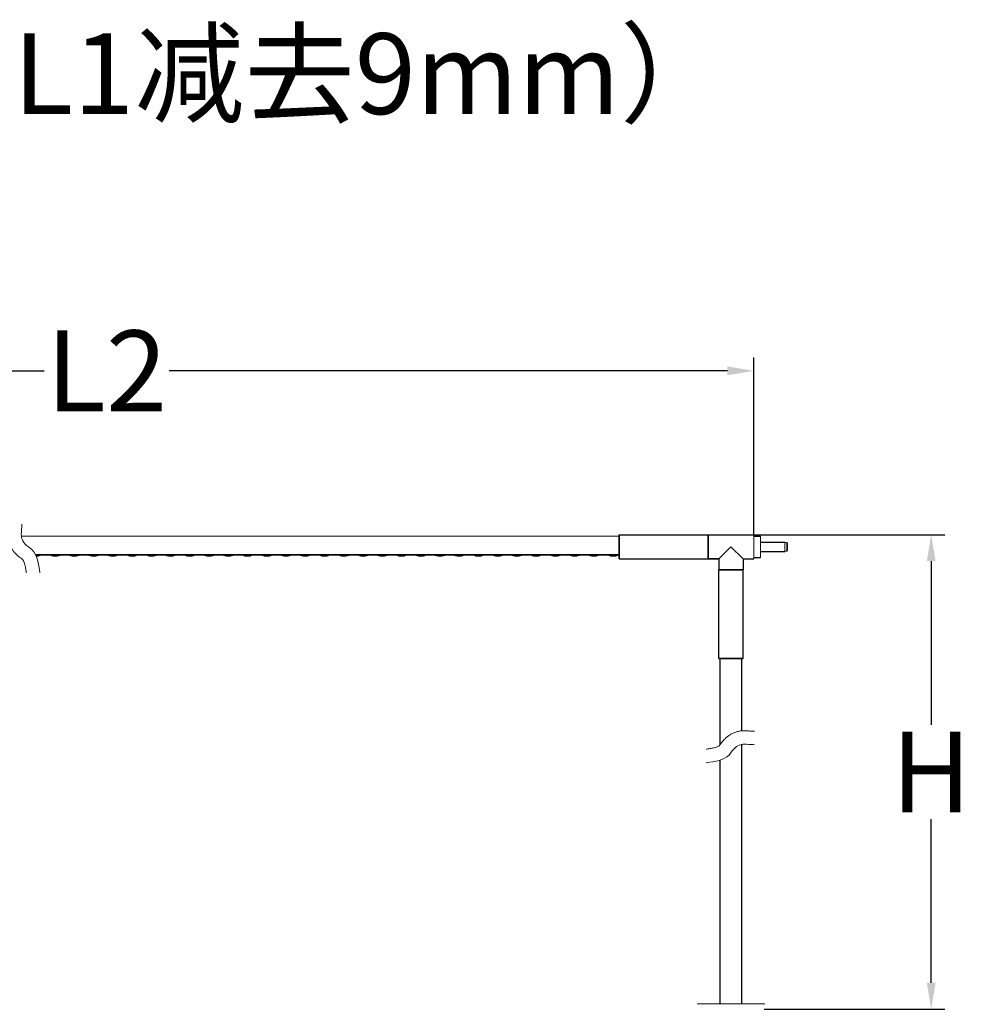
# Model space of a CAD drawing. Units: inches. Extents: x 1656 to 2944, y -5364 to -4002.
# Drawn here: x 2590 to 2944, y -4367 to -4002 of the extents above; entities that cross this region are included whole.
import ezdxf

# ---------------------------------------------------------------- set-up
doc = ezdxf.new("R2010")
doc.units = ezdxf.units.IN
doc.header["$MEASUREMENT"] = 0
doc.layers.get('0').update_dxf_attribs({"lineweight": 9})
doc.layers.add('02___PRT_ALL_AXES', color=7, linetype='Continuous')
doc.styles.get("Standard").update_dxf_attribs({"font": 'ARIAL.TTF'})
doc.dimstyles.new('SCALE 7', dxfattribs={"dimtxt": 10, "dimasz": 9.8, "dimexe": 5, "dimexo": 0, "dimgap": 2.5, "dimtad": 0, "dimtih": 1, "dimtoh": 1, "dimdec": 1, "dimdsep": 46, "dimtxsty": 'Standard', "dimcen": 0.09, "dimadec": 0, "dimazin": 0, "dimtfac": 1, "dimtdec": 4, "dimtofl": 0, "dimtmove": 0, "dimatfit": 3, "dimfxl": 1, "dimtolj": 1, "dimtzin": 0, "dimarcsym": 0})

# ---------------------------------------------------------------- blocks, each defined once
blk = doc.blocks.new('*D10')
at = {"color": 2, "lineweight": -2}
for p, q in [((2382.14, -4192.95), (2382.14, -4127.14)), ((2862.74, -4192.95), (2862.74, -4127.14)), ((2391.94, -4132.14), (2599.27, -4132.14)), ((2852.94, -4132.14), (2645.61, -4132.14))]:
    blk.add_line(p, q, dxfattribs=at)
at = {"color": 2}
for points in [[(2391.94, -4130.5), (2391.94, -4133.77), (2382.14, -4132.14)], [(2852.94, -4133.77), (2852.94, -4130.5), (2862.74, -4132.14)]]:
    blk.add_solid(points, dxfattribs=at)
at = {"layer": 'Defpoints', "color": 0}
for p in [(2862.74, -4132.14), (2382.14, -4192.95), (2862.74, -4192.95)]:
    blk.add_point(p, dxfattribs=at)
at = {"color": 2, "insert": (2622.44, -4132.14), "char_height": 30, "attachment_point": 5}
blk.add_mtext('\\A1;L2', dxfattribs=at)
blk = doc.blocks.new('*D11')
at = {"color": 2, "lineweight": -2}
for p, q in [((2862.74, -4192.95), (2933.64, -4192.95)), ((2928.64, -4202.75), (2928.64, -4263.5)), ((2928.64, -4359.25), (2928.64, -4298.5)), ((2866.59, -4369.05), (2933.64, -4369.05))]:
    blk.add_line(p, q, dxfattribs=at)
at = {"color": 2}
for points in [[(2930.27, -4202.75), (2927.01, -4202.75), (2928.64, -4192.95)], [(2927.01, -4359.25), (2930.27, -4359.25), (2928.64, -4369.05)]]:
    blk.add_solid(points, dxfattribs=at)
at = {"layer": 'Defpoints', "color": 0}
for p in [(2862.74, -4192.95), (2866.59, -4369.05), (2928.64, -4369.05)]:
    blk.add_point(p, dxfattribs=at)
at = {"color": 2, "insert": (2928.64, -4281), "char_height": 30, "attachment_point": 5}
blk.add_mtext('\\A1;H', dxfattribs=at)

msp = doc.modelspace()

# ---------------------------------------------------------------- linework, layer by layer
at = {"color": 1, "linetype": 'Continuous'}
for p, q in [((2812.79, -4193.45), (2590.75, -4193.45)), ((2845.84, -4192.95), (2845.84, -4201.95)), ((2845.84, -4201.95), (2845.84, -4192.95)), ((2862.74, -4192.95), (2862.74, -4201.95)), ((2862.79, -4201.9), (2862.79, -4193)), ((2865.24, -4193.45), (2862.79, -4193.45)), ((2865.24, -4201.45), (2865.24, -4193.45)), ((2865.29, -4201.4), (2865.29, -4193.5)), ((2874.29, -4199.2), (2874.29, -4195.7)), ((2874.29, -4195.8), (2874.99, -4195.8)), ((2874.99, -4199.1), (2874.99, -4195.8)), ((2875.29, -4198.8), (2875.29, -4196.1)), ((2812.79, -4200.28), (2595.97, -4200.28)), ((2812.79, -4200.5), (2596.07, -4200.5)), ((2596.75, -4200.89), (2596.95, -4200.86)), ((2597.62, -4200.7), (2596.85, -4200.88)), ((2598.15, -4200.5), (2597.62, -4200.7)), ((2601.25, -4200.5), (2601.79, -4200.7)), ((2601.79, -4200.7), (2602.56, -4200.88)), ((2602.56, -4200.88), (2603.27, -4200.94)), ((2603.99, -4200.88), (2603.27, -4200.94)), ((2604.76, -4200.7), (2603.99, -4200.88)), ((2605.3, -4200.5), (2604.76, -4200.7)), ((2608.4, -4200.5), (2608.93, -4200.7)), ((2608.93, -4200.7), (2609.7, -4200.88)), ((2609.7, -4200.88), (2610.42, -4200.94)), ((2611.13, -4200.88), (2610.42, -4200.94)), ((2611.9, -4200.7), (2611.13, -4200.88)), ((2612.44, -4200.5), (2611.9, -4200.7)), ((2615.59, -4200.5), (2616.12, -4200.7)), ((2616.12, -4200.7), (2616.89, -4200.88)), ((2616.89, -4200.88), (2617.61, -4200.94)), ((2618.33, -4200.88), (2617.61, -4200.94)), ((2619.1, -4200.7), (2618.33, -4200.88)), ((2619.63, -4200.5), (2619.1, -4200.7)), ((2622.73, -4200.5), (2623.27, -4200.7)), ((2623.27, -4200.7), (2624.04, -4200.88)), ((2624.04, -4200.88), (2624.75, -4200.94)), ((2625.47, -4200.88), (2624.75, -4200.94)), ((2625.37, -4200.89), (2625.58, -4200.86)), ((2626.24, -4200.7), (2625.47, -4200.88)), ((2626.77, -4200.5), (2626.24, -4200.7)), ((2629.87, -4200.5), (2630.41, -4200.7)), ((2630.41, -4200.7), (2631.18, -4200.88)), ((2631.18, -4200.88), (2631.9, -4200.94)), ((2632.61, -4200.88), (2631.9, -4200.94)), ((2632.51, -4200.89), (2632.72, -4200.86)), ((2633.38, -4200.7), (2632.61, -4200.88)), ((2633.92, -4200.5), (2633.38, -4200.7)), ((2637.02, -4200.5), (2637.55, -4200.7)), ((2637.55, -4200.7), (2638.32, -4200.88)), ((2638.32, -4200.88), (2639.04, -4200.94)), ((2639.75, -4200.88), (2639.04, -4200.94)), ((2640.52, -4200.7), (2639.75, -4200.88)), ((2641.06, -4200.5), (2640.52, -4200.7)), ((2644.16, -4200.5), (2644.7, -4200.7)), ((2644.7, -4200.7), (2645.47, -4200.88)), ((2645.47, -4200.88), (2646.18, -4200.94)), ((2646.9, -4200.88), (2646.18, -4200.94)), ((2647.67, -4200.7), (2646.9, -4200.88)), ((2648.2, -4200.5), (2647.67, -4200.7)), ((2651.3, -4200.5), (2651.84, -4200.7)), ((2651.84, -4200.7), (2652.61, -4200.88)), ((2652.61, -4200.88), (2653.32, -4200.94)), ((2654.04, -4200.88), (2653.32, -4200.94)), ((2653.94, -4200.89), (2654.15, -4200.86)), ((2654.81, -4200.7), (2654.04, -4200.88)), ((2655.35, -4200.5), (2654.81, -4200.7)), ((2658.45, -4200.5), (2658.98, -4200.7)), ((2658.98, -4200.7), (2659.75, -4200.88)), ((2659.75, -4200.88), (2660.47, -4200.94)), ((2661.18, -4200.88), (2660.47, -4200.94)), ((2661.09, -4200.89), (2661.29, -4200.86)), ((2661.95, -4200.7), (2661.18, -4200.88)), ((2662.49, -4200.5), (2661.95, -4200.7)), ((2665.59, -4200.5), (2666.12, -4200.7)), ((2666.12, -4200.7), (2666.89, -4200.88)), ((2666.89, -4200.88), (2667.61, -4200.94)), ((2668.33, -4200.88), (2667.61, -4200.94)), ((2669.1, -4200.7), (2668.33, -4200.88)), ((2669.63, -4200.5), (2669.1, -4200.7)), ((2672.73, -4200.5), (2673.27, -4200.7)), ((2673.27, -4200.7), (2674.04, -4200.88)), ((2674.04, -4200.88), (2674.75, -4200.94)), ((2675.47, -4200.88), (2674.75, -4200.94)), ((2676.24, -4200.7), (2675.47, -4200.88)), ((2676.77, -4200.5), (2676.24, -4200.7)), ((2679.87, -4200.5), (2680.41, -4200.7)), ((2680.41, -4200.7), (2681.18, -4200.88)), ((2681.18, -4200.88), (2681.9, -4200.94)), ((2682.61, -4200.88), (2681.9, -4200.94)), ((2682.51, -4200.89), (2682.72, -4200.86)), ((2683.38, -4200.7), (2682.61, -4200.88)), ((2683.92, -4200.5), (2683.38, -4200.7)), ((2687.02, -4200.5), (2687.55, -4200.7)), ((2687.55, -4200.7), (2688.32, -4200.88)), ((2688.32, -4200.88), (2689.04, -4200.94)), ((2689.75, -4200.88), (2689.04, -4200.94)), ((2689.66, -4200.89), (2689.86, -4200.86)), ((2690.52, -4200.7), (2689.75, -4200.88)), ((2691.06, -4200.5), (2690.52, -4200.7)), ((2694.16, -4200.5), (2694.7, -4200.7)), ((2694.7, -4200.7), (2695.47, -4200.88)), ((2695.47, -4200.88), (2696.18, -4200.94)), ((2696.9, -4200.88), (2696.18, -4200.94)), ((2697.67, -4200.7), (2696.9, -4200.88)), ((2698.2, -4200.5), (2697.67, -4200.7)), ((2701.3, -4200.5), (2701.84, -4200.7)), ((2701.84, -4200.7), (2702.61, -4200.88)), ((2702.61, -4200.88), (2703.32, -4200.94)), ((2704.04, -4200.88), (2703.32, -4200.94)), ((2704.81, -4200.7), (2704.04, -4200.88)), ((2705.35, -4200.5), (2704.81, -4200.7)), ((2708.45, -4200.5), (2708.98, -4200.7)), ((2708.98, -4200.7), (2709.75, -4200.88)), ((2709.75, -4200.88), (2710.47, -4200.94)), ((2711.18, -4200.88), (2710.47, -4200.94)), ((2711.09, -4200.89), (2711.29, -4200.86)), ((2711.95, -4200.7), (2711.18, -4200.88)), ((2712.49, -4200.5), (2711.95, -4200.7)), ((2715.64, -4200.5), (2716.17, -4200.7)), ((2716.17, -4200.7), (2716.94, -4200.88)), ((2716.94, -4200.88), (2717.66, -4200.94)), ((2718.38, -4200.88), (2717.66, -4200.94)), ((2718.28, -4200.89), (2718.48, -4200.86)), ((2719.15, -4200.7), (2718.38, -4200.88)), ((2719.68, -4200.5), (2719.15, -4200.7)), ((2722.78, -4200.5), (2723.32, -4200.7)), ((2723.32, -4200.7), (2724.09, -4200.88)), ((2724.09, -4200.88), (2724.8, -4200.94)), ((2725.52, -4200.88), (2724.8, -4200.94)), ((2726.29, -4200.7), (2725.52, -4200.88)), ((2726.82, -4200.5), (2726.29, -4200.7)), ((2729.92, -4200.5), (2730.46, -4200.7)), ((2730.46, -4200.7), (2731.23, -4200.88)), ((2731.23, -4200.88), (2731.95, -4200.94)), ((2732.66, -4200.88), (2731.95, -4200.94)), ((2733.43, -4200.7), (2732.66, -4200.88)), ((2733.97, -4200.5), (2733.43, -4200.7)), ((2737.07, -4200.5), (2737.6, -4200.7)), ((2737.6, -4200.7), (2738.37, -4200.88)), ((2738.37, -4200.88), (2739.09, -4200.94)), ((2739.8, -4200.88), (2739.09, -4200.94)), ((2740.57, -4200.7), (2739.8, -4200.88)), ((2741.11, -4200.5), (2740.57, -4200.7)), ((2744.21, -4200.5), (2744.75, -4200.7)), ((2744.75, -4200.7), (2745.52, -4200.88)), ((2745.52, -4200.88), (2746.23, -4200.94)), ((2746.95, -4200.88), (2746.23, -4200.94)), ((2746.85, -4200.89), (2747.05, -4200.86)), ((2747.72, -4200.7), (2746.95, -4200.88)), ((2748.25, -4200.5), (2747.72, -4200.7)), ((2751.35, -4200.5), (2751.89, -4200.7)), ((2751.89, -4200.7), (2752.66, -4200.88)), ((2752.66, -4200.88), (2753.37, -4200.94)), ((2754.09, -4200.88), (2753.37, -4200.94)), ((2754.86, -4200.7), (2754.09, -4200.88)), ((2755.4, -4200.5), (2754.86, -4200.7)), ((2758.5, -4200.5), (2759.03, -4200.7)), ((2759.03, -4200.7), (2759.8, -4200.88)), ((2759.8, -4200.88), (2760.52, -4200.94)), ((2761.23, -4200.88), (2760.52, -4200.94)), ((2762, -4200.7), (2761.23, -4200.88)), ((2762.54, -4200.5), (2762, -4200.7)), ((2765.64, -4200.5), (2766.17, -4200.7)), ((2766.17, -4200.7), (2766.94, -4200.88)), ((2766.94, -4200.88), (2767.66, -4200.94)), ((2768.38, -4200.88), (2767.66, -4200.94)), ((2769.15, -4200.7), (2768.38, -4200.88)), ((2769.68, -4200.5), (2769.15, -4200.7)), ((2772.78, -4200.5), (2773.32, -4200.7)), ((2773.32, -4200.7), (2774.09, -4200.88)), ((2774.09, -4200.88), (2774.8, -4200.94)), ((2775.52, -4200.88), (2774.8, -4200.94)), ((2775.42, -4200.89), (2775.63, -4200.86)), ((2776.29, -4200.7), (2775.52, -4200.88)), ((2776.82, -4200.5), (2776.29, -4200.7)), ((2779.92, -4200.5), (2780.46, -4200.7)), ((2780.46, -4200.7), (2781.23, -4200.88)), ((2781.23, -4200.88), (2781.95, -4200.94)), ((2782.66, -4200.88), (2781.95, -4200.94)), ((2783.43, -4200.7), (2782.66, -4200.88)), ((2783.97, -4200.5), (2783.43, -4200.7)), ((2787.07, -4200.5), (2787.6, -4200.7)), ((2787.6, -4200.7), (2788.37, -4200.88)), ((2788.37, -4200.88), (2789.09, -4200.94)), ((2789.8, -4200.88), (2789.09, -4200.94)), ((2790.57, -4200.7), (2789.8, -4200.88)), ((2791.11, -4200.5), (2790.57, -4200.7)), ((2794.21, -4200.5), (2794.75, -4200.7)), ((2794.75, -4200.7), (2795.52, -4200.88)), ((2795.52, -4200.88), (2796.23, -4200.94)), ((2796.95, -4200.88), (2796.23, -4200.94)), ((2797.72, -4200.7), (2796.95, -4200.88)), ((2798.25, -4200.5), (2797.72, -4200.7)), ((2801.35, -4200.5), (2801.89, -4200.7)), ((2801.89, -4200.7), (2802.66, -4200.88)), ((2802.66, -4200.88), (2803.37, -4200.94)), ((2804.09, -4200.88), (2803.37, -4200.94)), ((2803.99, -4200.89), (2804.2, -4200.86)), ((2804.86, -4200.7), (2804.09, -4200.88)), ((2805.4, -4200.5), (2804.86, -4200.7)), ((2808.5, -4200.5), (2809.03, -4200.7)), ((2809.03, -4200.7), (2809.8, -4200.88)), ((2809.8, -4200.88), (2810.52, -4200.94)), ((2811.23, -4200.88), (2810.52, -4200.94)), ((2812, -4200.7), (2811.23, -4200.88)), ((2812.54, -4200.5), (2812, -4200.7)), ((2849.79, -4201.95), (2845.84, -4201.95)), ((2849.79, -4201.95), (2849.79, -4205.9)), ((2858.79, -4201.95), (2858.79, -4205.9)), ((2865.24, -4201.45), (2862.79, -4201.45)), ((2874.29, -4199.1), (2874.99, -4199.1)), ((2849.79, -4205.9), (2858.79, -4205.9)), ((2858.79, -4205.9), (2849.79, -4205.9)), ((2850.29, -4270.84), (2850.29, -4239)), ((2858.29, -4265.74), (2858.29, -4239)), ((2858.29, -4367.05), (2858.29, -4270.78)), ((2850.29, -4367.05), (2850.29, -4276.58)), ((2841.99, -4367.05), (2841.79, -4367.25)), ((2866.59, -4367.05), (2841.99, -4367.05)), ((2866.59, -4367.05), (2866.79, -4367.25))]:
    msp.add_line(p, q, dxfattribs=at)
for points in [[(2597.03, -4200.5), (2596.86, -4200.53), (2596.37, -4200.58), (2596.11, -4200.58)], [(2596.27, -4200.93), (2596.34, -4200.93), (2596.54, -4200.92), (2596.75, -4200.89)], [(2596.95, -4200.86), (2597.16, -4200.82), (2597.36, -4200.77), (2597.56, -4200.72)], [(2597.56, -4200.72), (2597.75, -4200.65), (2597.95, -4200.59), (2598.14, -4200.51), (2598.18, -4200.5)], [(2599.99, -4200.5), (2600.02, -4200.5), (2600.15, -4200.53), (2600.29, -4200.54), (2600.41, -4200.54), (2600.53, -4200.53), (2600.64, -4200.51), (2600.69, -4200.5)], [(2601.85, -4200.72), (2601.65, -4200.65), (2601.46, -4200.59), (2601.26, -4200.51), (2601.22, -4200.5)], [(2602.66, -4200.89), (2602.45, -4200.86), (2602.25, -4200.82), (2602.05, -4200.77), (2601.85, -4200.72)], [(2604.17, -4200.5), (2604, -4200.53), (2603.52, -4200.58), (2603.03, -4200.58), (2602.55, -4200.53), (2602.37, -4200.5)], [(2603.27, -4200.94), (2603.07, -4200.93), (2602.86, -4200.92), (2602.66, -4200.89)], [(2603.27, -4200.94), (2603.48, -4200.93), (2603.69, -4200.92), (2603.89, -4200.89)], [(2603.89, -4200.89), (2604.1, -4200.86), (2604.3, -4200.82), (2604.5, -4200.77), (2604.7, -4200.72)], [(2604.7, -4200.72), (2604.9, -4200.65), (2605.09, -4200.59), (2605.29, -4200.51), (2605.32, -4200.5)], [(2607.13, -4200.5), (2607.16, -4200.5), (2607.3, -4200.53), (2607.43, -4200.54), (2607.56, -4200.54), (2607.68, -4200.53), (2607.79, -4200.51), (2607.83, -4200.5)], [(2608.99, -4200.72), (2608.79, -4200.65), (2608.6, -4200.59), (2608.41, -4200.51), (2608.37, -4200.5)], [(2609.8, -4200.89), (2609.59, -4200.86), (2609.39, -4200.82), (2609.19, -4200.77), (2608.99, -4200.72)], [(2611.32, -4200.5), (2611.14, -4200.53), (2610.66, -4200.58), (2610.18, -4200.58), (2609.69, -4200.53), (2609.52, -4200.5)], [(2610.42, -4200.94), (2610.21, -4200.93), (2610, -4200.92), (2609.8, -4200.89)], [(2610.42, -4200.94), (2610.62, -4200.93), (2610.83, -4200.92), (2611.04, -4200.89)], [(2611.04, -4200.89), (2611.24, -4200.86), (2611.44, -4200.82), (2611.64, -4200.77), (2611.84, -4200.72)], [(2611.84, -4200.72), (2612.04, -4200.65), (2612.24, -4200.59), (2612.43, -4200.51), (2612.47, -4200.5)], [(2614.32, -4200.5), (2614.35, -4200.5), (2614.49, -4200.53), (2614.62, -4200.54), (2614.75, -4200.54), (2614.87, -4200.53), (2614.98, -4200.51), (2615.02, -4200.5)], [(2616.18, -4200.72), (2615.99, -4200.65), (2615.79, -4200.59), (2615.6, -4200.51), (2615.56, -4200.5)], [(2616.99, -4200.89), (2616.79, -4200.86), (2616.58, -4200.82), (2616.38, -4200.77), (2616.18, -4200.72)], [(2618.51, -4200.5), (2618.34, -4200.53), (2617.85, -4200.58), (2617.37, -4200.58), (2616.88, -4200.53), (2616.71, -4200.5)], [(2617.61, -4200.94), (2617.4, -4200.93), (2617.2, -4200.92), (2616.99, -4200.89)], [(2617.61, -4200.94), (2617.82, -4200.93), (2618.02, -4200.92), (2618.23, -4200.89)], [(2618.23, -4200.89), (2618.43, -4200.86), (2618.64, -4200.82), (2618.84, -4200.77), (2619.04, -4200.72)], [(2619.04, -4200.72), (2619.23, -4200.65), (2619.43, -4200.59), (2619.62, -4200.51), (2619.66, -4200.5)], [(2621.47, -4200.5), (2621.49, -4200.5), (2621.63, -4200.53), (2621.77, -4200.54), (2621.89, -4200.54), (2622.01, -4200.53), (2622.12, -4200.51), (2622.17, -4200.5)], [(2623.33, -4200.72), (2623.13, -4200.65), (2622.93, -4200.59), (2622.74, -4200.51), (2622.7, -4200.5)], [(2624.13, -4200.89), (2623.93, -4200.86), (2623.73, -4200.82), (2623.53, -4200.77), (2623.33, -4200.72)], [(2625.65, -4200.5), (2625.48, -4200.53), (2624.99, -4200.58), (2624.51, -4200.58), (2624.03, -4200.53), (2623.85, -4200.5)], [(2624.75, -4200.94), (2624.55, -4200.93), (2624.34, -4200.92), (2624.13, -4200.89)], [(2624.75, -4200.94), (2624.96, -4200.93), (2625.17, -4200.92), (2625.37, -4200.89)], [(2625.58, -4200.86), (2625.78, -4200.82), (2625.98, -4200.77), (2626.18, -4200.72)], [(2626.18, -4200.72), (2626.38, -4200.65), (2626.57, -4200.59), (2626.76, -4200.51), (2626.8, -4200.5)], [(2628.61, -4200.5), (2628.64, -4200.5), (2628.78, -4200.53), (2628.91, -4200.54), (2629.04, -4200.54), (2629.15, -4200.53), (2629.27, -4200.51), (2629.31, -4200.5)], [(2630.47, -4200.72), (2630.27, -4200.65), (2630.08, -4200.59), (2629.88, -4200.51), (2629.85, -4200.5)], [(2631.28, -4200.89), (2631.07, -4200.86), (2630.87, -4200.82), (2630.67, -4200.77), (2630.47, -4200.72)], [(2632.8, -4200.5), (2632.62, -4200.53), (2632.14, -4200.58), (2631.65, -4200.58), (2631.17, -4200.53), (2631, -4200.5)], [(2631.9, -4200.94), (2631.69, -4200.93), (2631.48, -4200.92), (2631.28, -4200.89)], [(2631.9, -4200.94), (2632.1, -4200.93), (2632.31, -4200.92), (2632.51, -4200.89)], [(2632.72, -4200.86), (2632.92, -4200.82), (2633.12, -4200.77), (2633.32, -4200.72)], [(2633.32, -4200.72), (2633.52, -4200.65), (2633.71, -4200.59), (2633.91, -4200.51), (2633.95, -4200.5)], [(2635.75, -4200.5), (2635.78, -4200.5), (2635.92, -4200.53), (2636.05, -4200.54), (2636.18, -4200.54), (2636.3, -4200.53), (2636.41, -4200.51), (2636.45, -4200.5)], [(2637.61, -4200.72), (2637.42, -4200.65), (2637.22, -4200.59), (2637.03, -4200.51), (2636.99, -4200.5)], [(2638.42, -4200.89), (2638.22, -4200.86), (2638.01, -4200.82), (2637.81, -4200.77), (2637.61, -4200.72)], [(2639.94, -4200.5), (2639.77, -4200.53), (2639.28, -4200.58), (2638.8, -4200.58), (2638.31, -4200.53), (2638.14, -4200.5)], [(2639.04, -4200.94), (2638.83, -4200.93), (2638.63, -4200.92), (2638.42, -4200.89)], [(2639.04, -4200.94), (2639.25, -4200.93), (2639.45, -4200.92), (2639.66, -4200.89)], [(2639.66, -4200.89), (2639.86, -4200.86), (2640.06, -4200.82), (2640.27, -4200.77), (2640.46, -4200.72)], [(2640.46, -4200.72), (2640.66, -4200.65), (2640.86, -4200.59), (2641.05, -4200.51), (2641.09, -4200.5)], [(2642.9, -4200.5), (2642.92, -4200.5), (2643.06, -4200.53), (2643.19, -4200.54), (2643.32, -4200.54), (2643.44, -4200.53), (2643.55, -4200.51), (2643.6, -4200.5)], [(2644.76, -4200.72), (2644.56, -4200.65), (2644.36, -4200.59), (2644.17, -4200.51), (2644.13, -4200.5)], [(2645.56, -4200.89), (2645.36, -4200.86), (2645.16, -4200.82), (2644.95, -4200.77), (2644.76, -4200.72)], [(2647.08, -4200.5), (2646.91, -4200.53), (2646.42, -4200.58), (2645.94, -4200.58), (2645.45, -4200.53), (2645.28, -4200.5)], [(2646.18, -4200.94), (2645.97, -4200.93), (2645.77, -4200.92), (2645.56, -4200.89)], [(2646.18, -4200.94), (2646.39, -4200.93), (2646.59, -4200.92), (2646.8, -4200.89)], [(2646.8, -4200.89), (2647, -4200.86), (2647.21, -4200.82), (2647.41, -4200.77), (2647.61, -4200.72)], [(2647.61, -4200.72), (2647.8, -4200.65), (2648, -4200.59), (2648.19, -4200.51), (2648.23, -4200.5)], [(2650.04, -4200.5), (2650.07, -4200.5), (2650.2, -4200.53), (2650.34, -4200.54), (2650.46, -4200.54), (2650.58, -4200.53), (2650.69, -4200.51), (2650.74, -4200.5)], [(2651.9, -4200.72), (2651.7, -4200.65), (2651.51, -4200.59), (2651.31, -4200.51), (2651.27, -4200.5)], [(2652.71, -4200.89), (2652.5, -4200.86), (2652.3, -4200.82), (2652.1, -4200.77), (2651.9, -4200.72)], [(2654.22, -4200.5), (2654.05, -4200.53), (2653.57, -4200.58), (2653.08, -4200.58), (2652.6, -4200.53), (2652.42, -4200.5)], [(2653.32, -4200.94), (2653.12, -4200.93), (2652.91, -4200.92), (2652.71, -4200.89)], [(2653.32, -4200.94), (2653.53, -4200.93), (2653.74, -4200.92), (2653.94, -4200.89)], [(2654.15, -4200.86), (2654.35, -4200.82), (2654.55, -4200.77), (2654.75, -4200.72)], [(2654.75, -4200.72), (2654.95, -4200.65), (2655.14, -4200.59), (2655.34, -4200.51), (2655.37, -4200.5)], [(2657.18, -4200.5), (2657.21, -4200.5), (2657.35, -4200.53), (2657.48, -4200.54), (2657.61, -4200.54), (2657.73, -4200.53), (2657.84, -4200.51), (2657.88, -4200.5)], [(2659.04, -4200.72), (2658.84, -4200.65), (2658.65, -4200.59), (2658.46, -4200.51), (2658.42, -4200.5)], [(2659.85, -4200.89), (2659.64, -4200.86), (2659.44, -4200.82), (2659.24, -4200.77), (2659.04, -4200.72)], [(2661.37, -4200.5), (2661.19, -4200.53), (2660.71, -4200.58), (2660.23, -4200.58), (2659.74, -4200.53), (2659.57, -4200.5)], [(2660.47, -4200.94), (2660.26, -4200.93), (2660.05, -4200.92), (2659.85, -4200.89)], [(2660.47, -4200.94), (2660.67, -4200.93), (2660.88, -4200.92), (2661.09, -4200.89)], [(2661.29, -4200.86), (2661.49, -4200.82), (2661.69, -4200.77), (2661.89, -4200.72)], [(2661.89, -4200.72), (2662.09, -4200.65), (2662.29, -4200.59), (2662.48, -4200.51), (2662.52, -4200.5)], [(2664.32, -4200.5), (2664.35, -4200.5), (2664.49, -4200.53), (2664.62, -4200.54), (2664.75, -4200.54), (2664.87, -4200.53), (2664.98, -4200.51), (2665.02, -4200.5)], [(2666.18, -4200.72), (2665.99, -4200.65), (2665.79, -4200.59), (2665.6, -4200.51), (2665.56, -4200.5)], [(2666.99, -4200.89), (2666.79, -4200.86), (2666.58, -4200.82), (2666.38, -4200.77), (2666.18, -4200.72)], [(2668.51, -4200.5), (2668.34, -4200.53), (2667.85, -4200.58), (2667.37, -4200.58), (2666.88, -4200.53), (2666.71, -4200.5)], [(2667.61, -4200.94), (2667.4, -4200.93), (2667.2, -4200.92), (2666.99, -4200.89)], [(2667.61, -4200.94), (2667.82, -4200.93), (2668.02, -4200.92), (2668.23, -4200.89)], [(2668.23, -4200.89), (2668.43, -4200.86), (2668.64, -4200.82), (2668.84, -4200.77), (2669.04, -4200.72)], [(2669.04, -4200.72), (2669.23, -4200.65), (2669.43, -4200.59), (2669.62, -4200.51), (2669.66, -4200.5)], [(2671.47, -4200.5), (2671.49, -4200.5), (2671.63, -4200.53), (2671.77, -4200.54), (2671.89, -4200.54), (2672.01, -4200.53), (2672.12, -4200.51), (2672.17, -4200.5)], [(2673.33, -4200.72), (2673.13, -4200.65), (2672.93, -4200.59), (2672.74, -4200.51), (2672.7, -4200.5)], [(2674.13, -4200.89), (2673.93, -4200.86), (2673.73, -4200.82), (2673.53, -4200.77), (2673.33, -4200.72)], [(2675.65, -4200.5), (2675.48, -4200.53), (2674.99, -4200.58), (2674.51, -4200.58), (2674.03, -4200.53), (2673.85, -4200.5)], [(2674.75, -4200.94), (2674.55, -4200.93), (2674.34, -4200.92), (2674.13, -4200.89)], [(2674.75, -4200.94), (2674.96, -4200.93), (2675.17, -4200.92), (2675.37, -4200.89)], [(2675.37, -4200.89), (2675.58, -4200.86), (2675.78, -4200.82), (2675.98, -4200.77), (2676.18, -4200.72)], [(2676.18, -4200.72), (2676.38, -4200.65), (2676.57, -4200.59), (2676.76, -4200.51), (2676.8, -4200.5)], [(2678.61, -4200.5), (2678.64, -4200.5), (2678.78, -4200.53), (2678.91, -4200.54), (2679.04, -4200.54), (2679.15, -4200.53), (2679.27, -4200.51), (2679.31, -4200.5)], [(2680.47, -4200.72), (2680.27, -4200.65), (2680.08, -4200.59), (2679.88, -4200.51), (2679.85, -4200.5)], [(2681.28, -4200.89), (2681.07, -4200.86), (2680.87, -4200.82), (2680.67, -4200.77), (2680.47, -4200.72)], [(2682.8, -4200.5), (2682.62, -4200.53), (2682.14, -4200.58), (2681.65, -4200.58), (2681.17, -4200.53), (2681, -4200.5)], [(2681.9, -4200.94), (2681.69, -4200.93), (2681.48, -4200.92), (2681.28, -4200.89)], [(2681.9, -4200.94), (2682.1, -4200.93), (2682.31, -4200.92), (2682.51, -4200.89)], [(2682.72, -4200.86), (2682.92, -4200.82), (2683.12, -4200.77), (2683.32, -4200.72)], [(2683.32, -4200.72), (2683.52, -4200.65), (2683.71, -4200.59), (2683.91, -4200.51), (2683.95, -4200.5)], [(2685.75, -4200.5), (2685.78, -4200.5), (2685.92, -4200.53), (2686.05, -4200.54), (2686.18, -4200.54), (2686.3, -4200.53), (2686.41, -4200.51), (2686.45, -4200.5)], [(2687.61, -4200.72), (2687.42, -4200.65), (2687.22, -4200.59), (2687.03, -4200.51), (2686.99, -4200.5)], [(2688.42, -4200.89), (2688.22, -4200.86), (2688.01, -4200.82), (2687.81, -4200.77), (2687.61, -4200.72)], [(2689.94, -4200.5), (2689.77, -4200.53), (2689.28, -4200.58), (2688.8, -4200.58), (2688.31, -4200.53), (2688.14, -4200.5)], [(2689.04, -4200.94), (2688.83, -4200.93), (2688.63, -4200.92), (2688.42, -4200.89)], [(2689.04, -4200.94), (2689.25, -4200.93), (2689.45, -4200.92), (2689.66, -4200.89)], [(2689.86, -4200.86), (2690.06, -4200.82), (2690.27, -4200.77), (2690.46, -4200.72)], [(2690.46, -4200.72), (2690.66, -4200.65), (2690.86, -4200.59), (2691.05, -4200.51), (2691.09, -4200.5)], [(2692.9, -4200.5), (2692.92, -4200.5), (2693.06, -4200.53), (2693.19, -4200.54), (2693.32, -4200.54), (2693.44, -4200.53), (2693.55, -4200.51), (2693.6, -4200.5)], [(2694.76, -4200.72), (2694.56, -4200.65), (2694.36, -4200.59), (2694.17, -4200.51), (2694.13, -4200.5)], [(2695.56, -4200.89), (2695.36, -4200.86), (2695.16, -4200.82), (2694.95, -4200.77), (2694.76, -4200.72)], [(2697.08, -4200.5), (2696.91, -4200.53), (2696.42, -4200.58), (2695.94, -4200.58), (2695.45, -4200.53), (2695.28, -4200.5)], [(2696.18, -4200.94), (2695.97, -4200.93), (2695.77, -4200.92), (2695.56, -4200.89)], [(2696.18, -4200.94), (2696.39, -4200.93), (2696.59, -4200.92), (2696.8, -4200.89)], [(2696.8, -4200.89), (2697, -4200.86), (2697.21, -4200.82), (2697.41, -4200.77), (2697.61, -4200.72)], [(2697.61, -4200.72), (2697.8, -4200.65), (2698, -4200.59), (2698.19, -4200.51), (2698.23, -4200.5)], [(2700.04, -4200.5), (2700.07, -4200.5), (2700.2, -4200.53), (2700.34, -4200.54), (2700.46, -4200.54), (2700.58, -4200.53), (2700.69, -4200.51), (2700.74, -4200.5)], [(2701.9, -4200.72), (2701.7, -4200.65), (2701.51, -4200.59), (2701.31, -4200.51), (2701.27, -4200.5)], [(2702.71, -4200.89), (2702.5, -4200.86), (2702.3, -4200.82), (2702.1, -4200.77), (2701.9, -4200.72)], [(2704.22, -4200.5), (2704.05, -4200.53), (2703.57, -4200.58), (2703.08, -4200.58), (2702.6, -4200.53), (2702.42, -4200.5)], [(2703.32, -4200.94), (2703.12, -4200.93), (2702.91, -4200.92), (2702.71, -4200.89)], [(2703.32, -4200.94), (2703.53, -4200.93), (2703.74, -4200.92), (2703.94, -4200.89)], [(2703.94, -4200.89), (2704.15, -4200.86), (2704.35, -4200.82), (2704.55, -4200.77), (2704.75, -4200.72)], [(2704.75, -4200.72), (2704.95, -4200.65), (2705.14, -4200.59), (2705.34, -4200.51), (2705.37, -4200.5)], [(2707.18, -4200.5), (2707.21, -4200.5), (2707.35, -4200.53), (2707.48, -4200.54), (2707.61, -4200.54), (2707.73, -4200.53), (2707.84, -4200.51), (2707.88, -4200.5)], [(2709.04, -4200.72), (2708.84, -4200.65), (2708.65, -4200.59), (2708.46, -4200.51), (2708.42, -4200.5)], [(2709.85, -4200.89), (2709.64, -4200.86), (2709.44, -4200.82), (2709.24, -4200.77), (2709.04, -4200.72)], [(2711.37, -4200.5), (2711.19, -4200.53), (2710.71, -4200.58), (2710.23, -4200.58), (2709.74, -4200.53), (2709.57, -4200.5)], [(2710.47, -4200.94), (2710.26, -4200.93), (2710.05, -4200.92), (2709.85, -4200.89)], [(2710.47, -4200.94), (2710.67, -4200.93), (2710.88, -4200.92), (2711.09, -4200.89)], [(2711.29, -4200.86), (2711.49, -4200.82), (2711.69, -4200.77), (2711.89, -4200.72)], [(2711.89, -4200.72), (2712.09, -4200.65), (2712.29, -4200.59), (2712.48, -4200.51), (2712.52, -4200.5)], [(2714.37, -4200.5), (2714.4, -4200.5), (2714.54, -4200.53), (2714.67, -4200.54), (2714.8, -4200.54), (2714.92, -4200.53), (2715.03, -4200.51), (2715.07, -4200.5)], [(2716.23, -4200.72), (2716.04, -4200.65), (2715.84, -4200.59), (2715.65, -4200.51), (2715.61, -4200.5)], [(2717.04, -4200.89), (2716.84, -4200.86), (2716.63, -4200.82), (2716.43, -4200.77), (2716.23, -4200.72)], [(2718.56, -4200.5), (2718.39, -4200.53), (2717.9, -4200.58), (2717.42, -4200.58), (2716.93, -4200.53), (2716.76, -4200.5)], [(2717.66, -4200.94), (2717.45, -4200.93), (2717.25, -4200.92), (2717.04, -4200.89)], [(2717.66, -4200.94), (2717.87, -4200.93), (2718.07, -4200.92), (2718.28, -4200.89)], [(2718.48, -4200.86), (2718.69, -4200.82), (2718.89, -4200.77), (2719.09, -4200.72)], [(2719.09, -4200.72), (2719.28, -4200.65), (2719.48, -4200.59), (2719.67, -4200.51), (2719.71, -4200.5)], [(2721.52, -4200.5), (2721.54, -4200.5), (2721.68, -4200.53), (2721.82, -4200.54), (2721.94, -4200.54), (2722.06, -4200.53), (2722.17, -4200.51), (2722.22, -4200.5)], [(2723.38, -4200.72), (2723.18, -4200.65), (2722.98, -4200.59), (2722.79, -4200.51), (2722.75, -4200.5)], [(2724.18, -4200.89), (2723.98, -4200.86), (2723.78, -4200.82), (2723.58, -4200.77), (2723.38, -4200.72)], [(2725.7, -4200.5), (2725.53, -4200.53), (2725.04, -4200.58), (2724.56, -4200.58), (2724.08, -4200.53), (2723.9, -4200.5)], [(2724.8, -4200.94), (2724.6, -4200.93), (2724.39, -4200.92), (2724.18, -4200.89)], [(2724.8, -4200.94), (2725.01, -4200.93), (2725.22, -4200.92), (2725.42, -4200.89)], [(2725.42, -4200.89), (2725.63, -4200.86), (2725.83, -4200.82), (2726.03, -4200.77), (2726.23, -4200.72)], [(2726.23, -4200.72), (2726.43, -4200.65), (2726.62, -4200.59), (2726.81, -4200.51), (2726.85, -4200.5)], [(2728.66, -4200.5), (2728.69, -4200.5), (2728.83, -4200.53), (2728.96, -4200.54), (2729.09, -4200.54), (2729.2, -4200.53), (2729.32, -4200.51), (2729.36, -4200.5)], [(2730.52, -4200.72), (2730.32, -4200.65), (2730.13, -4200.59), (2729.93, -4200.51), (2729.9, -4200.5)], [(2731.33, -4200.89), (2731.12, -4200.86), (2730.92, -4200.82), (2730.72, -4200.77), (2730.52, -4200.72)], [(2732.85, -4200.5), (2732.67, -4200.53), (2732.19, -4200.58), (2731.7, -4200.58), (2731.22, -4200.53), (2731.05, -4200.5)], [(2731.95, -4200.94), (2731.74, -4200.93), (2731.53, -4200.92), (2731.33, -4200.89)], [(2731.95, -4200.94), (2732.15, -4200.93), (2732.36, -4200.92), (2732.56, -4200.89)], [(2732.56, -4200.89), (2732.77, -4200.86), (2732.97, -4200.82), (2733.17, -4200.77), (2733.37, -4200.72)], [(2733.37, -4200.72), (2733.57, -4200.65), (2733.76, -4200.59), (2733.96, -4200.51), (2734, -4200.5)], [(2735.8, -4200.5), (2735.83, -4200.5), (2735.97, -4200.53), (2736.1, -4200.54), (2736.23, -4200.54), (2736.35, -4200.53), (2736.46, -4200.51), (2736.5, -4200.5)], [(2737.66, -4200.72), (2737.47, -4200.65), (2737.27, -4200.59), (2737.08, -4200.51), (2737.04, -4200.5)], [(2738.47, -4200.89), (2738.27, -4200.86), (2738.06, -4200.82), (2737.86, -4200.77), (2737.66, -4200.72)], [(2739.99, -4200.5), (2739.82, -4200.53), (2739.33, -4200.58), (2738.85, -4200.58), (2738.36, -4200.53), (2738.19, -4200.5)], [(2739.09, -4200.94), (2738.88, -4200.93), (2738.68, -4200.92), (2738.47, -4200.89)], [(2739.09, -4200.94), (2739.3, -4200.93), (2739.5, -4200.92), (2739.71, -4200.89)], [(2739.71, -4200.89), (2739.91, -4200.86), (2740.11, -4200.82), (2740.32, -4200.77), (2740.51, -4200.72)], [(2740.51, -4200.72), (2740.71, -4200.65), (2740.91, -4200.59), (2741.1, -4200.51), (2741.14, -4200.5)], [(2742.95, -4200.5), (2742.97, -4200.5), (2743.11, -4200.53), (2743.24, -4200.54), (2743.37, -4200.54), (2743.49, -4200.53), (2743.6, -4200.51), (2743.65, -4200.5)], [(2744.81, -4200.72), (2744.61, -4200.65), (2744.41, -4200.59), (2744.22, -4200.51), (2744.18, -4200.5)], [(2745.61, -4200.89), (2745.41, -4200.86), (2745.21, -4200.82), (2745, -4200.77), (2744.81, -4200.72)], [(2747.13, -4200.5), (2746.96, -4200.53), (2746.47, -4200.58), (2745.99, -4200.58), (2745.5, -4200.53), (2745.33, -4200.5)], [(2746.23, -4200.94), (2746.02, -4200.93), (2745.82, -4200.92), (2745.61, -4200.89)], [(2746.23, -4200.94), (2746.44, -4200.93), (2746.64, -4200.92), (2746.85, -4200.89)], [(2747.05, -4200.86), (2747.26, -4200.82), (2747.46, -4200.77), (2747.66, -4200.72)], [(2747.66, -4200.72), (2747.85, -4200.65), (2748.05, -4200.59), (2748.24, -4200.51), (2748.28, -4200.5)], [(2750.09, -4200.5), (2750.12, -4200.5), (2750.25, -4200.53), (2750.39, -4200.54), (2750.51, -4200.54), (2750.63, -4200.53), (2750.74, -4200.51), (2750.79, -4200.5)], [(2751.95, -4200.72), (2751.75, -4200.65), (2751.56, -4200.59), (2751.36, -4200.51), (2751.32, -4200.5)], [(2752.76, -4200.89), (2752.55, -4200.86), (2752.35, -4200.82), (2752.15, -4200.77), (2751.95, -4200.72)], [(2754.27, -4200.5), (2754.1, -4200.53), (2753.62, -4200.58), (2753.13, -4200.58), (2752.65, -4200.53), (2752.47, -4200.5)], [(2753.37, -4200.94), (2753.17, -4200.93), (2752.96, -4200.92), (2752.76, -4200.89)], [(2753.37, -4200.94), (2753.58, -4200.93), (2753.79, -4200.92), (2753.99, -4200.89)], [(2753.99, -4200.89), (2754.2, -4200.86), (2754.4, -4200.82), (2754.6, -4200.77), (2754.8, -4200.72)], [(2754.8, -4200.72), (2755, -4200.65), (2755.19, -4200.59), (2755.39, -4200.51), (2755.42, -4200.5)], [(2757.23, -4200.5), (2757.26, -4200.5), (2757.4, -4200.53), (2757.53, -4200.54), (2757.66, -4200.54), (2757.78, -4200.53), (2757.89, -4200.51), (2757.93, -4200.5)], [(2759.09, -4200.72), (2758.89, -4200.65), (2758.7, -4200.59), (2758.51, -4200.51), (2758.47, -4200.5)], [(2759.9, -4200.89), (2759.69, -4200.86), (2759.49, -4200.82), (2759.29, -4200.77), (2759.09, -4200.72)], [(2761.42, -4200.5), (2761.24, -4200.53), (2760.76, -4200.58), (2760.28, -4200.58), (2759.79, -4200.53), (2759.62, -4200.5)], [(2760.52, -4200.94), (2760.31, -4200.93), (2760.1, -4200.92), (2759.9, -4200.89)], [(2760.52, -4200.94), (2760.72, -4200.93), (2760.93, -4200.92), (2761.14, -4200.89)], [(2761.14, -4200.89), (2761.34, -4200.86), (2761.54, -4200.82), (2761.74, -4200.77), (2761.94, -4200.72)], [(2761.94, -4200.72), (2762.14, -4200.65), (2762.34, -4200.59), (2762.53, -4200.51), (2762.57, -4200.5)], [(2764.37, -4200.5), (2764.4, -4200.5), (2764.54, -4200.53), (2764.67, -4200.54), (2764.8, -4200.54), (2764.92, -4200.53), (2765.03, -4200.51), (2765.07, -4200.5)], [(2766.23, -4200.72), (2766.04, -4200.65), (2765.84, -4200.59), (2765.65, -4200.51), (2765.61, -4200.5)], [(2767.04, -4200.89), (2766.84, -4200.86), (2766.63, -4200.82), (2766.43, -4200.77), (2766.23, -4200.72)], [(2768.56, -4200.5), (2768.39, -4200.53), (2767.9, -4200.58), (2767.42, -4200.58), (2766.93, -4200.53), (2766.76, -4200.5)], [(2767.66, -4200.94), (2767.45, -4200.93), (2767.25, -4200.92), (2767.04, -4200.89)], [(2767.66, -4200.94), (2767.87, -4200.93), (2768.07, -4200.92), (2768.28, -4200.89)], [(2768.28, -4200.89), (2768.48, -4200.86), (2768.69, -4200.82), (2768.89, -4200.77), (2769.09, -4200.72)], [(2769.09, -4200.72), (2769.28, -4200.65), (2769.48, -4200.59), (2769.67, -4200.51), (2769.71, -4200.5)], [(2771.52, -4200.5), (2771.54, -4200.5), (2771.68, -4200.53), (2771.82, -4200.54), (2771.94, -4200.54), (2772.06, -4200.53), (2772.17, -4200.51), (2772.22, -4200.5)], [(2773.38, -4200.72), (2773.18, -4200.65), (2772.98, -4200.59), (2772.79, -4200.51), (2772.75, -4200.5)], [(2774.18, -4200.89), (2773.98, -4200.86), (2773.78, -4200.82), (2773.58, -4200.77), (2773.38, -4200.72)], [(2775.7, -4200.5), (2775.53, -4200.53), (2775.04, -4200.58), (2774.56, -4200.58), (2774.08, -4200.53), (2773.9, -4200.5)], [(2774.8, -4200.94), (2774.6, -4200.93), (2774.39, -4200.92), (2774.18, -4200.89)], [(2774.8, -4200.94), (2775.01, -4200.93), (2775.22, -4200.92), (2775.42, -4200.89)], [(2775.63, -4200.86), (2775.83, -4200.82), (2776.03, -4200.77), (2776.23, -4200.72)], [(2776.23, -4200.72), (2776.43, -4200.65), (2776.62, -4200.59), (2776.81, -4200.51), (2776.85, -4200.5)], [(2778.66, -4200.5), (2778.69, -4200.5), (2778.83, -4200.53), (2778.96, -4200.54), (2779.09, -4200.54), (2779.2, -4200.53), (2779.32, -4200.51), (2779.36, -4200.5)], [(2780.52, -4200.72), (2780.32, -4200.65), (2780.13, -4200.59), (2779.93, -4200.51), (2779.9, -4200.5)], [(2781.33, -4200.89), (2781.12, -4200.86), (2780.92, -4200.82), (2780.72, -4200.77), (2780.52, -4200.72)], [(2782.85, -4200.5), (2782.67, -4200.53), (2782.19, -4200.58), (2781.7, -4200.58), (2781.22, -4200.53), (2781.05, -4200.5)], [(2781.95, -4200.94), (2781.74, -4200.93), (2781.53, -4200.92), (2781.33, -4200.89)], [(2781.95, -4200.94), (2782.15, -4200.93), (2782.36, -4200.92), (2782.56, -4200.89)], [(2782.56, -4200.89), (2782.77, -4200.86), (2782.97, -4200.82), (2783.17, -4200.77), (2783.37, -4200.72)], [(2783.37, -4200.72), (2783.57, -4200.65), (2783.76, -4200.59), (2783.96, -4200.51), (2784, -4200.5)], [(2785.8, -4200.5), (2785.83, -4200.5), (2785.97, -4200.53), (2786.1, -4200.54), (2786.23, -4200.54), (2786.35, -4200.53), (2786.46, -4200.51), (2786.5, -4200.5)], [(2787.66, -4200.72), (2787.47, -4200.65), (2787.27, -4200.59), (2787.08, -4200.51), (2787.04, -4200.5)], [(2788.47, -4200.89), (2788.27, -4200.86), (2788.06, -4200.82), (2787.86, -4200.77), (2787.66, -4200.72)], [(2789.99, -4200.5), (2789.82, -4200.53), (2789.33, -4200.58), (2788.85, -4200.58), (2788.36, -4200.53), (2788.19, -4200.5)], [(2789.09, -4200.94), (2788.88, -4200.93), (2788.68, -4200.92), (2788.47, -4200.89)], [(2789.09, -4200.94), (2789.3, -4200.93), (2789.5, -4200.92), (2789.71, -4200.89)], [(2789.71, -4200.89), (2789.91, -4200.86), (2790.11, -4200.82), (2790.32, -4200.77), (2790.51, -4200.72)], [(2790.51, -4200.72), (2790.71, -4200.65), (2790.91, -4200.59), (2791.1, -4200.51), (2791.14, -4200.5)], [(2792.95, -4200.5), (2792.97, -4200.5), (2793.11, -4200.53), (2793.24, -4200.54), (2793.37, -4200.54), (2793.49, -4200.53), (2793.6, -4200.51), (2793.65, -4200.5)], [(2794.81, -4200.72), (2794.61, -4200.65), (2794.41, -4200.59), (2794.22, -4200.51), (2794.18, -4200.5)], [(2795.61, -4200.89), (2795.41, -4200.86), (2795.21, -4200.82), (2795, -4200.77), (2794.81, -4200.72)], [(2797.13, -4200.5), (2796.96, -4200.53), (2796.47, -4200.58), (2795.99, -4200.58), (2795.5, -4200.53), (2795.33, -4200.5)], [(2796.23, -4200.94), (2796.02, -4200.93), (2795.82, -4200.92), (2795.61, -4200.89)], [(2796.23, -4200.94), (2796.44, -4200.93), (2796.64, -4200.92), (2796.85, -4200.89)], [(2796.85, -4200.89), (2797.05, -4200.86), (2797.26, -4200.82), (2797.46, -4200.77), (2797.66, -4200.72)], [(2797.66, -4200.72), (2797.85, -4200.65), (2798.05, -4200.59), (2798.24, -4200.51), (2798.28, -4200.5)], [(2800.09, -4200.5), (2800.12, -4200.5), (2800.25, -4200.53), (2800.39, -4200.54), (2800.51, -4200.54), (2800.63, -4200.53), (2800.74, -4200.51), (2800.79, -4200.5)], [(2801.95, -4200.72), (2801.75, -4200.65), (2801.56, -4200.59), (2801.36, -4200.51), (2801.32, -4200.5)], [(2802.76, -4200.89), (2802.55, -4200.86), (2802.35, -4200.82), (2802.15, -4200.77), (2801.95, -4200.72)], [(2804.27, -4200.5), (2804.1, -4200.53), (2803.62, -4200.58), (2803.13, -4200.58), (2802.65, -4200.53), (2802.47, -4200.5)], [(2803.37, -4200.94), (2803.17, -4200.93), (2802.96, -4200.92), (2802.76, -4200.89)], [(2803.37, -4200.94), (2803.58, -4200.93), (2803.79, -4200.92), (2803.99, -4200.89)], [(2804.2, -4200.86), (2804.4, -4200.82), (2804.6, -4200.77), (2804.8, -4200.72)], [(2804.8, -4200.72), (2805, -4200.65), (2805.19, -4200.59), (2805.39, -4200.51), (2805.42, -4200.5)], [(2807.23, -4200.5), (2807.26, -4200.5), (2807.4, -4200.53), (2807.53, -4200.54), (2807.66, -4200.54), (2807.78, -4200.53), (2807.89, -4200.51), (2807.93, -4200.5)], [(2809.09, -4200.72), (2808.89, -4200.65), (2808.7, -4200.59), (2808.51, -4200.51), (2808.47, -4200.5)], [(2809.9, -4200.89), (2809.69, -4200.86), (2809.49, -4200.82), (2809.29, -4200.77), (2809.09, -4200.72)], [(2811.42, -4200.5), (2811.24, -4200.53), (2810.76, -4200.58), (2810.28, -4200.58), (2809.79, -4200.53), (2809.62, -4200.5)], [(2810.52, -4200.94), (2810.31, -4200.93), (2810.1, -4200.92), (2809.9, -4200.89)], [(2810.52, -4200.94), (2810.72, -4200.93), (2810.93, -4200.92), (2811.14, -4200.89)], [(2811.14, -4200.89), (2811.34, -4200.86), (2811.54, -4200.82), (2811.74, -4200.77), (2811.94, -4200.72)], [(2811.94, -4200.72), (2812.14, -4200.65), (2812.34, -4200.59), (2812.53, -4200.51), (2812.57, -4200.5)]]:
    msp.add_lwpolyline(points, dxfattribs=at)
for centre, radius, start, end in [((2845.84, -4193), 0.05, 90, 157.5), ((2845.84, -4193), 0.05, 90, 150), ((2862.74, -4193), 0.05, 0, 90), ((2865.24, -4193.5), 0.05, 0, 90), ((2874.99, -4196.1), 0.3, 0, 90), ((2874.99, -4198.8), 0.3, 270, 0), ((2845.84, -4201.9), 0.05, 202.5, 270), ((2845.84, -4201.9), 0.05, 210, 270), ((2862.74, -4201.9), 0.05, 270, 0), ((2865.24, -4201.4), 0.05, 270, 0), ((2849.84, -4205.9), 0.05, 180, 247.5), ((2849.84, -4205.9), 0.05, 180, 240), ((2858.74, -4205.9), 0.05, 292.5, 360), ((2858.74, -4205.9), 0.05, 299.9996, 0)]:
    msp.add_arc(centre, radius, start, end, dxfattribs=at)
at = {"color": 1}
for points, knots in [([(2592.57, -4207.07), (2592.56, -4207.01), (2592.48, -4206.39), (2592.32, -4205.32), (2592.06, -4204.09), (2591.8, -4203.22), (2591.57, -4202.65), (2591.39, -4202.33), (2591.28, -4202.17), (2591.25, -4202.14), (2591.18, -4202.07), (2590.92, -4201.87), (2590.5, -4201.57), (2589.93, -4201.15), (2589.25, -4200.6), (2588.67, -4200.05), (2588.07, -4199.4), (2587.49, -4198.65), (2586.87, -4197.62), (2586.38, -4196.56), (2586.11, -4195.73), (2585.93, -4194.99), (2585.81, -4194.32), (2585.74, -4193.53), (2585.73, -4192.84), (2585.75, -4192.21), (2585.79, -4191.56), (2585.84, -4190.93), (2585.88, -4190.11), (2585.9, -4189.45), (2585.91, -4189.07)], [12.864861, 12.864861, 12.864861, 12.864861, 13.027925, 14.482764, 15.803386, 16.978807, 18.010382, 18.914683, 19.726999, 20.37517, 20.915944, 21.488992, 22.06204, 22.635089, 23.208137, 23.734684, 23.897967, 24.477951, 25.11587, 25.753789, 26.292375, 26.445881, 26.890244, 27.310641, 27.731038, 28.151436, 28.652417, 29.312806, 29.900527, 30.626678, 30.626678, 30.626678, 30.626678]), ([(2597.61, -4207.07), (2597.2, -4203.73), (2596.38, -4198.96), (2592.05, -4196.83), (2590.55, -4193.89), (2590.81, -4192.06), (2590.89, -4189.85), (2590.91, -4189.07)], [12.348664, 12.348664, 12.348664, 12.348664, 20.363952, 23.88277, 26.423566, 29.291172, 30.718124, 30.718124, 30.718124, 30.718124]), ([(2845.05, -4272.54), (2845.11, -4272.54), (2845.73, -4272.45), (2846.8, -4272.3), (2848.03, -4272.04), (2848.9, -4271.78), (2849.47, -4271.55), (2849.79, -4271.37), (2849.95, -4271.26), (2849.98, -4271.23), (2850.05, -4271.15), (2850.25, -4270.9), (2850.55, -4270.48), (2850.97, -4269.91), (2851.52, -4269.22), (2852.07, -4268.65), (2852.72, -4268.05), (2853.47, -4267.47), (2854.5, -4266.85), (2855.56, -4266.36), (2856.39, -4266.09), (2857.13, -4265.9), (2857.8, -4265.78), (2858.59, -4265.71), (2859.28, -4265.7), (2859.91, -4265.73), (2860.56, -4265.77), (2861.19, -4265.81), (2862.01, -4265.85), (2862.67, -4265.87), (2863.05, -4265.89)], [12.864861, 12.864861, 12.864861, 12.864861, 13.027925, 14.482764, 15.803386, 16.978807, 18.010382, 18.914683, 19.726999, 20.37517, 20.915944, 21.488992, 22.06204, 22.635089, 23.208137, 23.734684, 23.897967, 24.477951, 25.11587, 25.753789, 26.292375, 26.445881, 26.890244, 27.310641, 27.731038, 28.151436, 28.652417, 29.312806, 29.900527, 30.626678, 30.626678, 30.626678, 30.626678]), ([(2845.05, -4277.58), (2848.39, -4277.18), (2853.16, -4276.36), (2855.29, -4272.02), (2858.23, -4270.53), (2860.06, -4270.78), (2862.27, -4270.87), (2863.05, -4270.89)], [12.348664, 12.348664, 12.348664, 12.348664, 20.363952, 23.88277, 26.423566, 29.291172, 30.718124, 30.718124, 30.718124, 30.718124])]:
    msp.add_open_spline(points, degree=3, knots=knots, dxfattribs=at)
at = {"layer": '02___PRT_ALL_AXES', "color": 1, "linetype": 'Continuous'}
for p, q in [((2812.79, -4192.95), (2812.79, -4201.95)), ((2812.79, -4192.95), (2845.79, -4192.95)), ((2812.79, -4201.95), (2812.79, -4192.95)), ((2812.79, -4192.95), (2845.79, -4192.95)), ((2845.79, -4192.95), (2845.79, -4201.95)), ((2845.79, -4201.95), (2845.79, -4192.95)), ((2845.84, -4192.95), (2862.74, -4192.95)), ((2862.79, -4193.45), (2865.24, -4193.45)), ((2854.29, -4197.45), (2849.79, -4201.95)), ((2854.29, -4197.45), (2858.79, -4201.95)), ((2865.29, -4195.7), (2874.29, -4195.7)), ((2812.79, -4201.95), (2845.79, -4201.95)), ((2812.79, -4201.95), (2845.79, -4201.95)), ((2849.79, -4201.95), (2845.84, -4201.95)), ((2845.84, -4201.95), (2849.79, -4201.95)), ((2849.79, -4201.95), (2849.79, -4205.9)), ((2858.79, -4201.95), (2858.79, -4205.9)), ((2858.79, -4201.95), (2862.74, -4201.95)), ((2862.79, -4201.45), (2865.24, -4201.45)), ((2865.29, -4199.2), (2874.29, -4199.2)), ((2849.79, -4238.95), (2849.79, -4205.95)), ((2849.79, -4205.95), (2858.79, -4205.95)), ((2849.79, -4238.95), (2849.79, -4205.95)), ((2858.79, -4205.95), (2849.79, -4205.95)), ((2858.79, -4238.95), (2858.79, -4205.95)), ((2858.79, -4238.95), (2858.79, -4205.95)), ((2849.79, -4238.95), (2858.79, -4238.95)), ((2858.79, -4238.95), (2849.79, -4238.95)), ((2850.29, -4270.84), (2850.29, -4239)), ((2858.29, -4265.74), (2858.29, -4239)), ((2858.29, -4367.05), (2858.29, -4270.78)), ((2850.29, -4367.05), (2850.29, -4276.58))]:
    msp.add_line(p, q, dxfattribs=at)

# ---------------------------------------------------------------- texts
at = {"insert": (2479.18, -4006.83), "char_height": 30, "width": 381.6467, "attachment_point": 1}
msp.add_mtext('{\\f宋体|b0|i0|c134|p2;（L2=L1减去9mm）}', dxfattribs=at)

# ---------------------------------------------------------------- dimensions: what is measured, and where the dimension line sits
dim = msp.add_linear_dim(base=(2862.74, -4132.14), p1=(2382.14, -4192.95), p2=(2862.74, -4192.95), text='L2', dimstyle='SCALE 7', override={"dimtxt": 30, "dimdec": 0, "dimtxsty": 'Standard', "dimclrd": 2, "dimclre": 2, "dimclrt": 2, "dimtdec": 1})
dim.commit()
dim.dimension.update_dxf_attribs({"geometry": '*D10', "text_midpoint": (2622.44, -4132.14)})
dim = msp.add_linear_dim(base=(2928.64, -4369.05), p1=(2862.74, -4192.95), p2=(2866.59, -4369.05), angle=90, text='H', dimstyle='SCALE 7', override={"dimtxt": 30, "dimdec": 0, "dimtxsty": 'Standard', "dimclrd": 2, "dimclre": 2, "dimclrt": 2, "dimtdec": 1})
dim.commit()
dim.dimension.update_dxf_attribs({"geometry": '*D11', "text_midpoint": (2928.64, -4281)})

doc.saveas('drawing.dxf')
